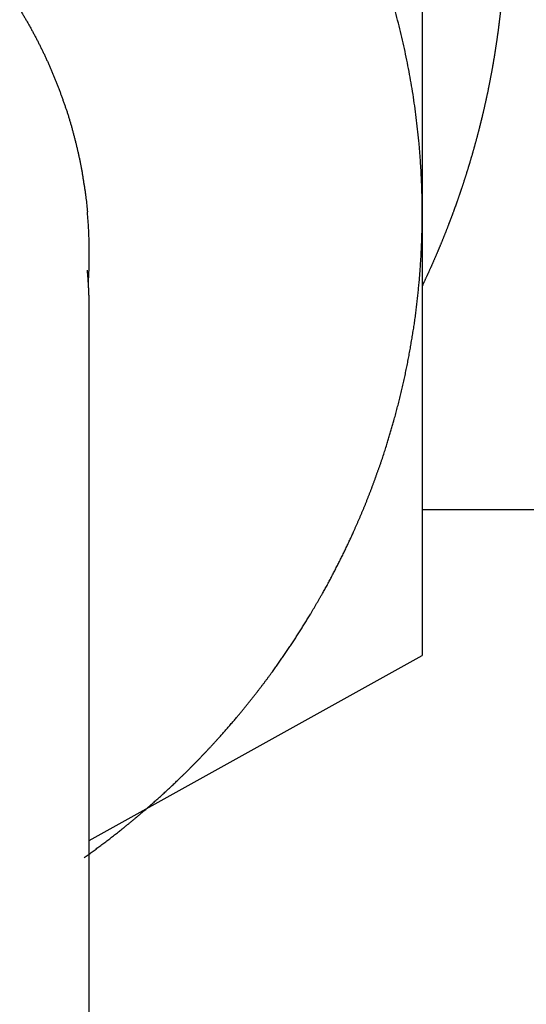
# Model space of a CAD drawing. Units: millimetres. Extents: x 0 to 840, y 0 to 1188.
# Drawn here: x 185 to 188, y 708 to 714 of the extents above; entities that cross this region are included whole.
import ezdxf

# ---------------------------------------------------------------- set-up
doc = ezdxf.new("R2010")
doc.units = ezdxf.units.MM
doc.layers.add('1', color=7, linetype='Continuous')

# ---------------------------------------------------------------- blocks, each defined once
blk = doc.blocks.new('36-41-220', base_point=(922.8741, 553.1161))
at = {"layer": '1', "color": 7, "linetype": 'Continuous'}
blk.add_line((185.4769, 676.2308), (185.4769, 711.8233), dxfattribs=at)
for points, knots in [([(179.4824, 711.998), (179.4815, 712.0138), (179.4797, 712.0454), (179.4782, 712.0849), (179.4775, 712.1165), (179.4771, 712.1377), (179.4769, 712.1564), (179.4769, 712.1734), (179.477, 712.191), (179.4771, 712.2093), (179.4774, 712.2275), (179.4779, 712.2458), (179.4784, 712.2641), (179.4791, 712.2841), (179.4801, 712.306), (179.4813, 712.3297), (179.4828, 712.3534), (179.4844, 712.3771), (179.4863, 712.4008), (179.4883, 712.4236), (179.4903, 712.4454), (179.4925, 712.4664), (179.4948, 712.4873), (179.4972, 712.5082), (179.4998, 712.5291), (179.5026, 712.5499), (179.5055, 712.5707), (179.5086, 712.5914), (179.5118, 712.6121), (179.5152, 712.6328), (179.5188, 712.6535), (179.5212, 712.6673), (179.5225, 712.6743), (179.5238, 712.6812), (179.5266, 712.695), (179.5311, 712.7155), (179.5354, 712.7361), (179.5396, 712.7567), (179.5437, 712.7773), (179.548, 712.7978), (179.5525, 712.8184), (179.5573, 712.8389), (179.5625, 712.8593), (179.5679, 712.8797), (179.5735, 712.9), (179.5792, 712.9202), (179.585, 712.9405), (179.591, 712.9608), (179.597, 712.9811), (179.6032, 713.0013), (179.6095, 713.0214), (179.6159, 713.0415), (179.6225, 713.0614), (179.6293, 713.0813), (179.6362, 713.1011), (179.6432, 713.1209), (179.6505, 713.1406), (179.6554, 713.1538), (179.6579, 713.1605), (179.6605, 713.1673), (179.6657, 713.1804), (179.6738, 713.1998), (179.6818, 713.2194), (179.6896, 713.2389), (179.6975, 713.2585), (179.7054, 713.278), (179.7135, 713.2975), (179.7219, 713.3169), (179.7307, 713.3361), (179.7397, 713.3552), (179.7488, 713.3743), (179.7582, 713.3933), (179.7676, 713.4123), (179.7771, 713.4312), (179.7867, 713.4502), (179.7964, 713.469), (179.8063, 713.4878), (179.8163, 713.5065), (179.8264, 713.5252), (179.8366, 713.5437), (179.847, 713.562), (179.8575, 713.5802), (179.8681, 713.5984), (179.8789, 713.6165), (179.8899, 713.6347), (179.9011, 713.6529), (179.9124, 713.671), (179.9238, 713.689), (179.9354, 713.7069), (179.947, 713.7246), (179.9588, 713.7422), (179.9707, 713.7598), (179.9828, 713.7773), (179.995, 713.7947), (180.0073, 713.812), (180.02, 713.8296), (180.0333, 713.8477), (180.047, 713.8661), (180.0609, 713.8843), (180.0749, 713.9025), (180.089, 713.9206), (180.1026, 713.9377), (180.1157, 713.9538), (180.1281, 713.9689), (180.1406, 713.984), (180.1532, 713.999), (180.166, 714.0139), (180.1767, 714.0262), (180.1853, 714.0362), (180.1941, 714.0461), (180.2052, 714.0582), (180.2187, 714.0726), (180.232, 714.0871), (180.2454, 714.1017), (180.2587, 714.1162), (180.2721, 714.1308), (180.2856, 714.1452), (180.2993, 714.1594), (180.3133, 714.1734), (180.3274, 714.1873), (180.3416, 714.201), (180.3563, 714.2151), (180.3715, 714.2294), (180.3872, 714.2441), (180.403, 714.2587), (180.4188, 714.2733), (180.4348, 714.2877), (180.4508, 714.302), (180.4669, 714.3162), (180.4831, 714.3302), (180.4994, 714.344), (180.5157, 714.3576), (180.5321, 714.3712), (180.5486, 714.3847), (180.5654, 714.3981), (180.5824, 714.4115), (180.5995, 714.4249), (180.6167, 714.438), (180.6339, 714.451), (180.6511, 714.4638), (180.6685, 714.4765), (180.6859, 714.4891), (180.7034, 714.5015), (180.721, 714.5138), (180.7387, 714.526), (180.7565, 714.5381), (180.7745, 714.5501), (180.7926, 714.562), (180.8107, 714.5738), (180.8289, 714.5854), (180.8472, 714.5969), (180.8656, 714.6083), (180.8841, 714.6195), (180.9026, 714.6306), (180.9211, 714.6415), (180.9396, 714.6522), (180.9582, 714.6628), (180.977, 714.6733), (180.996, 714.6838), (181.0151, 714.6941), (181.0343, 714.7044), (181.0536, 714.7144), (181.0728, 714.7243), (181.0921, 714.7341), (181.1115, 714.7437), (181.1309, 714.7532), (181.1505, 714.7625), (181.17, 714.7717), (181.1897, 714.7808), (181.2094, 714.7897), (181.2292, 714.7985), (181.2491, 714.8072), (181.2691, 714.8157), (181.2892, 714.8241), (181.3093, 714.8324), (181.3294, 714.8405), (181.3495, 714.8484), (181.3697, 714.8562), (181.3899, 714.8639), (181.4102, 714.8714), (181.4305, 714.8787), (181.4441, 714.8836), (181.4511, 714.886), (181.4581, 714.8885), (181.4719, 714.893), (181.4926, 714.8996), (181.5132, 714.9063), (181.5339, 714.9131), (181.5545, 714.9198), (181.5751, 714.9265), (181.5958, 714.9331), (181.6166, 714.9393), (181.6376, 714.9452), (181.6585, 714.9509), (181.6796, 714.9564), (181.7007, 714.9617), (181.7218, 714.967), (181.743, 714.9722), (181.7642, 714.9773), (181.7854, 714.9822), (181.8067, 714.9871), (181.828, 714.9917), (181.8492, 714.9962), (181.8705, 715.0005), (181.8918, 715.0047), (181.9132, 715.0087), (181.9346, 715.0125), (181.9489, 715.015), (181.9561, 715.0162), (181.9634, 715.0174), (181.9778, 715.0196), (181.9993, 715.0226), (182.0208, 715.0258), (182.0424, 715.029), (182.0639, 715.0322), (182.0854, 715.0354), (182.107, 715.0384), (182.1287, 715.041), (182.1503, 715.0434), (182.1721, 715.0454), (182.1938, 715.0473), (182.2155, 715.0491), (182.2373, 715.0507), (182.2591, 715.0523), (182.2808, 715.0538), (182.3026, 715.0551), (182.3244, 715.0563), (182.3462, 715.0573), (182.368, 715.0582), (182.3898, 715.0589), (182.4116, 715.0594), (182.4333, 715.0598), (182.4551, 715.0601), (182.4769, 715.0601), (182.4987, 715.0597), (182.5205, 715.0591), (182.5423, 715.0586), (182.564, 715.0582), (182.5858, 715.0578), (182.6076, 715.0573), (182.6294, 715.0566), (182.6512, 715.0557), (182.673, 715.0543), (182.6948, 715.0527), (182.7166, 715.051), (182.7383, 715.0491), (182.76, 715.0471), (182.7817, 715.045), (182.8034, 715.0428), (182.8251, 715.0405), (182.8468, 715.038), (182.8684, 715.0354), (182.89, 715.0326), (182.9116, 715.0296), (182.9331, 715.0265), (182.9546, 715.0233), (182.9761, 715.0198), (182.9905, 715.0174), (182.9977, 715.0162), (183.0049, 715.015), (183.0192, 715.0123), (183.0405, 715.008), (183.0618, 715.0039), (183.0832, 714.9999), (183.1045, 714.9958), (183.1259, 714.9917), (183.1472, 714.9874), (183.1685, 714.9828), (183.1898, 714.9778), (183.2109, 714.9726), (183.2321, 714.9672), (183.2531, 714.9617), (183.2742, 714.9561), (183.2952, 714.9505), (183.3161, 714.9447), (183.337, 714.9388), (183.3579, 714.9327), (183.3787, 714.9265), (183.3995, 714.9202), (183.4202, 714.9137), (183.4408, 714.907), (183.4614, 714.9002), (183.482, 714.8932), (183.4957, 714.8885), (183.5027, 714.886), (183.5097, 714.8836), (183.5233, 714.8785), (183.5434, 714.8708), (183.5637, 714.8632), (183.5839, 714.8556), (183.6042, 714.8481), (183.6244, 714.8405), (183.6447, 714.8327), (183.6648, 714.8246), (183.6849, 714.8162), (183.7048, 714.8075), (183.7247, 714.7986), (183.7444, 714.7897), (183.7641, 714.7807), (183.7838, 714.7715), (183.8033, 714.7623), (183.8228, 714.753), (183.8423, 714.7436), (183.8617, 714.734), (183.881, 714.7243), (183.9003, 714.7144), (183.9195, 714.7044), (183.9387, 714.6941), (183.9579, 714.6838), (183.9768, 714.6733), (183.9956, 714.6628), (184.0142, 714.6522), (184.0327, 714.6415), (184.0512, 714.6306), (184.0697, 714.6195), (184.0882, 714.6083), (184.1066, 714.5969), (184.1249, 714.5854), (184.1431, 714.5738), (184.1613, 714.562), (184.1793, 714.5501), (184.1973, 714.5381), (184.2151, 714.526), (184.2328, 714.5138), (184.2504, 714.5015), (184.2679, 714.4891), (184.2854, 714.4765), (184.3027, 714.4638), (184.3199, 714.451), (184.3371, 714.438), (184.3543, 714.4249), (184.3714, 714.4116), (184.3884, 714.3981), (184.4052, 714.3847), (184.4218, 714.3712), (184.4382, 714.3576), (184.4544, 714.344), (184.4707, 714.3302), (184.4869, 714.3162), (184.5031, 714.302), (184.5192, 714.2878), (184.5351, 714.2734), (184.551, 714.2589), (184.5667, 714.2442), (184.5824, 714.2295), (184.5975, 714.2151), (184.6121, 714.2009), (184.6262, 714.1871), (184.6403, 714.1731), (184.6542, 714.1591), (184.668, 714.145), (184.6817, 714.1308), (184.6954, 714.1165), (184.7089, 714.1021), (184.7223, 714.0876), (184.7356, 714.073), (184.7488, 714.0584), (184.7598, 714.0461), (184.7685, 714.0362), (184.7772, 714.0263), (184.7879, 714.0139), (184.8007, 713.999), (184.8133, 713.984), (184.8258, 713.969), (184.8382, 713.9538), (184.8512, 713.9377), (184.8648, 713.9206), (184.8789, 713.9025), (184.8929, 713.8843), (184.9068, 713.866), (184.9206, 713.8477), (184.9338, 713.8296), (184.9466, 713.812), (184.9589, 713.7947), (184.971, 713.7773), (184.9831, 713.7598), (184.995, 713.7423), (185.0068, 713.7246), (185.0184, 713.7069), (185.03, 713.689), (185.0414, 713.671), (185.0528, 713.6529), (185.064, 713.6347), (185.075, 713.6165), (185.0857, 713.5984), (185.0963, 713.5802), (185.1068, 713.562), (185.1172, 713.5437), (185.1274, 713.5252), (185.1376, 713.5066), (185.1476, 713.4879), (185.1575, 713.4691), (185.1673, 713.4502), (185.1769, 713.4313), (185.1864, 713.4123), (185.1957, 713.3933), (185.2048, 713.3742), (185.2138, 713.3551), (185.2227, 713.3359), (185.2314, 713.3167), (185.24, 713.2974), (185.2484, 713.278), (185.2567, 713.2586), (185.2648, 713.2392), (185.2728, 713.2197), (185.2806, 713.2001), (185.2883, 713.1805), (185.2933, 713.1673), (185.2959, 713.1605), (185.2984, 713.1538), (185.3032, 713.1405), (185.3099, 713.1207), (185.3169, 713.1009), (185.3239, 713.0811), (185.331, 713.0613), (185.3379, 713.0415), (185.3447, 713.0215), (185.3512, 713.0014), (185.3574, 712.9812), (185.3633, 712.9609), (185.369, 712.9406), (185.3746, 712.9203), (185.3801, 712.8999), (185.3855, 712.8795), (185.3908, 712.8592), (185.3959, 712.8388), (185.4009, 712.8183), (185.4058, 712.7978), (185.4105, 712.7774), (185.4149, 712.7568), (185.4193, 712.7363), (185.4234, 712.7157), (185.4274, 712.6951), (185.43, 712.6812), (185.4313, 712.6743), (185.4326, 712.6673), (185.4349, 712.6534), (185.4379, 712.6327), (185.4412, 712.612), (185.4446, 712.5913), (185.448, 712.5706), (185.4512, 712.5499), (185.4543, 712.5291), (185.458, 712.5013), (185.4616, 712.4664), (185.4642, 712.4384), (185.4655, 712.4244)], [0, 0, 0, 0, 0.047418, 0.094836, 0.118545, 0.142254, 0.158536, 0.174817, 0.193084, 0.211351, 0.229619, 0.247887, 0.266155, 0.284424, 0.308167, 0.33191, 0.355653, 0.379396, 0.403139, 0.426882, 0.447934, 0.468986, 0.490038, 0.51109, 0.532142, 0.553194, 0.574154, 0.595113, 0.616073, 0.637032, 0.65799, 0.678949, 0.679097, 0.679245, 0.700251, 0.72126, 0.742267, 0.763273, 0.78428, 0.805287, 0.826335, 0.847382, 0.868436, 0.889491, 0.910552, 0.931612, 0.952739, 0.973865, 0.994986, 1.016107, 1.037227, 1.058346, 1.079332, 1.100318, 1.121306, 1.142295, 1.163282, 1.184269, 1.184547, 1.184825, 1.205901, 1.226981, 1.248059, 1.269136, 1.290214, 1.311292, 1.33241, 1.353527, 1.374652, 1.395777, 1.416908, 1.438039, 1.459267, 1.480494, 1.501717, 1.522939, 1.544157, 1.565376, 1.586593, 1.60781, 1.628807, 1.649804, 1.670803, 1.691801, 1.713172, 1.734542, 1.755912, 1.777282, 1.798502, 1.819722, 1.840942, 1.862163, 1.883385, 1.904606, 1.925827, 1.947048, 1.970001, 1.992954, 2.015907, 2.038859, 2.061812, 2.084764, 2.104354, 2.123944, 2.143534, 2.163124, 2.182712, 2.202301, 2.212257, 2.222212, 2.241942, 2.261675, 2.281406, 2.301137, 2.320868, 2.340599, 2.360367, 2.380133, 2.399905, 2.419678, 2.439455, 2.459232, 2.48073, 2.502227, 2.52372, 2.545214, 2.566703, 2.588193, 2.609681, 2.63117, 2.652416, 2.673663, 2.694911, 2.716159, 2.737824, 2.75949, 2.781155, 2.80282, 2.82431, 2.8458, 2.867292, 2.888783, 2.910275, 2.931767, 2.953259, 2.974751, 2.996375, 3.017998, 3.039622, 3.061245, 3.082867, 3.10449, 3.126112, 3.147733, 3.169138, 3.190542, 3.211946, 3.23335, 3.25512, 3.276889, 3.298659, 3.320429, 3.34205, 3.363671, 3.385292, 3.406914, 3.428536, 3.450158, 3.471779, 3.493401, 3.515137, 3.536874, 3.558609, 3.580345, 3.602081, 3.623817, 3.645424, 3.667031, 3.688638, 3.710245, 3.731851, 3.753457, 3.753727, 3.753997, 3.775691, 3.797387, 3.819082, 3.840777, 3.862472, 3.884167, 3.905899, 3.92763, 3.949368, 3.971106, 3.992849, 4.014592, 4.0364, 4.058208, 4.08001, 4.101813, 4.123614, 4.145415, 4.167131, 4.188848, 4.210567, 4.232286, 4.254004, 4.275721, 4.275865, 4.276008, 4.29777, 4.319536, 4.3413, 4.363064, 4.384827, 4.406591, 4.428392, 4.450192, 4.471998, 4.493805, 4.515617, 4.537429, 4.55926, 4.581091, 4.602917, 4.624743, 4.646568, 4.668392, 4.690181, 4.711969, 4.733759, 4.755549, 4.77734, 4.799128, 4.820915, 4.842704, 4.864492, 4.886279, 4.908067, 4.929855, 4.95168, 4.973504, 4.995334, 5.017165, 5.039001, 5.060836, 5.082643, 5.104451, 5.126253, 5.148055, 5.169855, 5.191656, 5.21342, 5.235185, 5.256951, 5.278717, 5.300483, 5.322248, 5.322391, 5.322534, 5.344249, 5.365967, 5.387684, 5.4094, 5.431116, 5.452832, 5.474634, 5.496434, 5.518241, 5.540049, 5.561861, 5.583673, 5.605411, 5.62715, 5.648883, 5.670617, 5.692348, 5.71408, 5.735776, 5.757471, 5.779169, 5.800866, 5.822562, 5.844259, 5.844529, 5.844799, 5.866403, 5.88801, 5.909615, 5.93122, 5.952825, 5.974431, 5.996163, 6.017896, 6.039634, 6.061373, 6.083118, 6.104862, 6.126489, 6.148115, 6.169737, 6.191359, 6.212977, 6.234595, 6.256212, 6.277829, 6.299598, 6.321367, 6.343138, 6.364908, 6.386312, 6.407716, 6.42912, 6.450525, 6.472146, 6.493768, 6.51539, 6.537013, 6.558636, 6.58026, 6.601883, 6.623507, 6.644999, 6.666491, 6.687983, 6.709475, 6.730966, 6.752457, 6.773948, 6.795438, 6.817104, 6.838769, 6.860434, 6.882099, 6.903346, 6.924593, 6.94584, 6.967088, 6.98858, 7.010073, 7.031566, 7.053059, 7.074552, 7.096045, 7.117538, 7.139031, 7.158801, 7.178572, 7.198341, 7.218111, 7.237881, 7.25765, 7.277383, 7.297116, 7.316849, 7.336581, 7.356313, 7.376045, 7.386, 7.395956, 7.415544, 7.435133, 7.454723, 7.474313, 7.493904, 7.513495, 7.536448, 7.559401, 7.582353, 7.605305, 7.628258, 7.65121, 7.672431, 7.693651, 7.714872, 7.736093, 7.757314, 7.778536, 7.799756, 7.820976, 7.842347, 7.863717, 7.885087, 7.906457, 7.927454, 7.948452, 7.96945, 7.990448, 8.01167, 8.032891, 8.054113, 8.075336, 8.096558, 8.117781, 8.139003, 8.160225, 8.181347, 8.202469, 8.22359, 8.244712, 8.265833, 8.286955, 8.308035, 8.329115, 8.350194, 8.371274, 8.392352, 8.413431, 8.413709, 8.413987, 8.434971, 8.455958, 8.476944, 8.497929, 8.518915, 8.5399, 8.56102, 8.582139, 8.603265, 8.624391, 8.645523, 8.666654, 8.687709, 8.708765, 8.729814, 8.750864, 8.771911, 8.792959, 8.813967, 8.834974, 8.855984, 8.876993, 8.898002, 8.91901, 8.919159, 8.919307, 8.940263, 8.961223, 8.982181, 9.003138, 9.024095, 9.045053, 9.066102, 9.087151, 9.129264, 9.171377, 9.171377, 9.171377, 9.171377]), ([(185.4714, 711.998), (185.4717, 712.0035), (185.4724, 712.0144), (185.4733, 712.0308), (185.4741, 712.0472), (185.4748, 712.0636), (185.4754, 712.08), (185.4759, 712.0964), (185.4763, 712.1128), (185.4766, 712.1292), (185.4768, 712.1456), (185.4769, 712.1583), (185.4769, 712.1674), (185.4769, 712.1746), (185.4769, 712.1838), (185.4768, 712.1966), (185.4767, 712.2112), (185.4764, 712.2276), (185.476, 712.244), (185.4755, 712.2604), (185.475, 712.2768), (185.4743, 712.2932), (185.4735, 712.3096), (185.4727, 712.326), (185.4717, 712.3424), (185.4707, 712.3588), (185.4695, 712.3753), (185.4683, 712.3917), (185.4669, 712.4081), (185.466, 712.419), (185.4655, 712.4244)], [0, 0, 0, 0, 0.0164277, 0.0328554, 0.0492732, 0.0656909, 0.082101, 0.0985111, 0.1149158, 0.1313205, 0.1477222, 0.1641239, 0.1694708, 0.1748178, 0.1858718, 0.1969257, 0.2133282, 0.2297307, 0.246137, 0.2625433, 0.2789558, 0.2953683, 0.3117893, 0.3282102, 0.3446419, 0.3610736, 0.3775184, 0.3939632, 0.4104233, 0.4268834, 0.4268834, 0.4268834, 0.4268834]), ([(185.4769, 711.8233), (185.4769, 711.8239), (185.4769, 711.8251), (185.4769, 711.8266), (185.4769, 711.8278), (185.4769, 711.8287), (185.4769, 711.8296), (185.4769, 711.8305), (185.4769, 711.8314), (185.4769, 711.8323), (185.4769, 711.8332), (185.4769, 711.8341), (185.4769, 711.835), (185.4769, 711.8359), (185.4769, 711.8368), (185.4769, 711.8377), (185.4768, 711.8386), (185.4768, 711.8395), (185.4768, 711.8404), (185.4768, 711.8413), (185.4768, 711.8422), (185.4768, 711.8431), (185.4768, 711.844), (185.4768, 711.8449), (185.4768, 711.8458), (185.4768, 711.8467), (185.4768, 711.8476), (185.4768, 711.8485), (185.4768, 711.8494), (185.4768, 711.8503), (185.4768, 711.8512), (185.4768, 711.8521), (185.4768, 711.853), (185.4768, 711.8539), (185.4768, 711.8548), (185.4767, 711.8557), (185.4767, 711.8566), (185.4767, 711.8575), (185.4767, 711.8584), (185.4767, 711.8593), (185.4767, 711.8602), (185.4767, 711.8611), (185.4767, 711.862), (185.4766, 711.8629), (185.4766, 711.8638), (185.4766, 711.8647), (185.4766, 711.8656), (185.4766, 711.8665), (185.4766, 711.8674), (185.4766, 711.8683), (185.4765, 711.8692), (185.4765, 711.8701), (185.4765, 711.871), (185.4765, 711.8719), (185.4765, 711.8728), (185.4765, 711.8737), (185.4764, 711.8746), (185.4764, 711.8755), (185.4764, 711.8764), (185.4764, 711.8773), (185.4764, 711.8782), (185.4764, 711.8791), (185.4763, 711.88), (185.4763, 711.8809), (185.4763, 711.8818), (185.4763, 711.8827), (185.4763, 711.8836), (185.4762, 711.8845), (185.4762, 711.8854), (185.4762, 711.8863), (185.4762, 711.8872), (185.4762, 711.8881), (185.4761, 711.889), (185.4761, 711.8899), (185.4761, 711.8907), (185.4761, 711.8916), (185.476, 711.8925), (185.476, 711.8934), (185.476, 711.8943), (185.476, 711.8952), (185.476, 711.8961), (185.4759, 711.897), (185.4759, 711.8979), (185.4759, 711.8988), (185.4759, 711.8997), (185.4758, 711.9006), (185.4758, 711.9015), (185.4758, 711.9024), (185.4758, 711.9033), (185.4757, 711.9042), (185.4757, 711.9051), (185.4757, 711.906), (185.4757, 711.9069), (185.4756, 711.9078), (185.4756, 711.9087), (185.4756, 711.9096), (185.4755, 711.9105), (185.4755, 711.9114), (185.4755, 711.9123), (185.4755, 711.9132), (185.4754, 711.9141), (185.4754, 711.915), (185.4754, 711.9159), (185.4753, 711.9168), (185.4753, 711.9177), (185.4753, 711.9186), (185.4752, 711.9195), (185.4752, 711.9204), (185.4752, 711.9213), (185.4751, 711.9222), (185.4751, 711.9231), (185.4751, 711.924), (185.4751, 711.9249), (185.475, 711.9258), (185.475, 711.9267), (185.475, 711.9276), (185.4749, 711.9285), (185.4749, 711.9294), (185.4748, 711.9303), (185.4748, 711.9312), (185.4748, 711.9321), (185.4747, 711.933), (185.4747, 711.9339), (185.4747, 711.9348), (185.4746, 711.9357), (185.4746, 711.9366), (185.4746, 711.9375), (185.4745, 711.9384), (185.4745, 711.9393), (185.4744, 711.9402), (185.4744, 711.9411), (185.4744, 711.942), (185.4743, 711.9429), (185.4743, 711.9438), (185.4743, 711.9447), (185.4742, 711.9456), (185.4742, 711.9465), (185.4741, 711.9474), (185.4741, 711.9483), (185.4741, 711.9492), (185.474, 711.9501), (185.474, 711.951), (185.4739, 711.9519), (185.4739, 711.9528), (185.4738, 711.9537), (185.4738, 711.9546), (185.4738, 711.9555), (185.4737, 711.9564), (185.4737, 711.9573), (185.4736, 711.9582), (185.4736, 711.9591), (185.4735, 711.96), (185.4735, 711.9609), (185.4735, 711.9618), (185.4734, 711.9627), (185.4734, 711.9636), (185.4733, 711.9645), (185.4733, 711.9654), (185.4732, 711.9663), (185.4732, 711.9672), (185.4731, 711.9681), (185.4731, 711.969), (185.473, 711.9699), (185.473, 711.9708), (185.4729, 711.9717), (185.4729, 711.9726), (185.4728, 711.9735), (185.4728, 711.9744), (185.4727, 711.9753), (185.4727, 711.9762), (185.4726, 711.9771), (185.4726, 711.978), (185.4725, 711.9789), (185.4725, 711.9798), (185.4724, 711.9807), (185.4724, 711.9815), (185.4723, 711.9824), (185.4723, 711.9833), (185.4722, 711.9842), (185.4722, 711.9851), (185.4721, 711.986), (185.4721, 711.9869), (185.472, 711.9878), (185.472, 711.9887), (185.4719, 711.9896), (185.4719, 711.9905), (185.4718, 711.9914), (185.4718, 711.9923), (185.4717, 711.9932), (185.4716, 711.9941), (185.4716, 711.995), (185.4715, 711.9959), (185.4715, 711.9968), (185.4714, 711.9977), (185.4714, 711.9986), (185.4713, 711.9995), (185.4712, 712.0004), (185.4712, 712.0013), (185.4711, 712.0022), (185.4711, 712.0031), (185.471, 712.004), (185.471, 712.0049), (185.4709, 712.0058), (185.4708, 712.0067), (185.4708, 712.0076), (185.4707, 712.0085), (185.4707, 712.0094), (185.4706, 712.0103), (185.4705, 712.0112), (185.4705, 712.0121), (185.4704, 712.013), (185.4704, 712.0139), (185.4703, 712.0148), (185.4702, 712.0157), (185.4702, 712.0166), (185.4701, 712.0175), (185.47, 712.0184), (185.47, 712.0193), (185.4699, 712.0202), (185.4698, 712.0211), (185.4698, 712.022), (185.4697, 712.0229), (185.4697, 712.0238), (185.4696, 712.0247), (185.4695, 712.0256), (185.4695, 712.0265), (185.4694, 712.0274), (185.4693, 712.0283), (185.4693, 712.0292), (185.4692, 712.0301), (185.4691, 712.031), (185.4691, 712.0319), (185.469, 712.0328), (185.4689, 712.0337), (185.4688, 712.0346), (185.4688, 712.0355), (185.4687, 712.0364), (185.4686, 712.0373), (185.4686, 712.0382), (185.4685, 712.0391), (185.4684, 712.04), (185.4684, 712.0409), (185.4683, 712.0418), (185.4682, 712.0427), (185.4681, 712.0436), (185.4681, 712.0445), (185.468, 712.0454), (185.4679, 712.0463), (185.4679, 712.0472), (185.4678, 712.0481), (185.4677, 712.049), (185.4676, 712.0499), (185.4676, 712.0508), (185.4675, 712.0517), (185.4674, 712.0526), (185.4673, 712.0535), (185.4673, 712.0544), (185.4672, 712.0553), (185.4671, 712.0562), (185.467, 712.0571), (185.467, 712.058), (185.4669, 712.0589), (185.4668, 712.0598), (185.4667, 712.0607), (185.4667, 712.0616), (185.4666, 712.0625), (185.4665, 712.0634), (185.4664, 712.0643), (185.4663, 712.0652), (185.4663, 712.0661), (185.4662, 712.067), (185.4661, 712.0679), (185.466, 712.0688), (185.4659, 712.0697), (185.4659, 712.0706), (185.4658, 712.0717), (185.4656, 712.0732), (185.4655, 712.0744), (185.4655, 712.075)], [0, 0, 0, 0, 0.001798, 0.003596, 0.004495, 0.005394, 0.006293, 0.007192, 0.008091, 0.0089901, 0.0098891, 0.0107881, 0.0116871, 0.0125861, 0.0134851, 0.0143841, 0.0152831, 0.0161821, 0.0170811, 0.0179801, 0.0188791, 0.0197781, 0.0206771, 0.0215761, 0.0224751, 0.0233742, 0.0242732, 0.0251722, 0.0260712, 0.0269703, 0.0278694, 0.0287685, 0.0296676, 0.0305666, 0.0314657, 0.0323648, 0.0332639, 0.0341629, 0.035062, 0.0359611, 0.0368602, 0.0377593, 0.0386584, 0.0395575, 0.0404566, 0.0413557, 0.0422548, 0.0431539, 0.044053, 0.044952, 0.0458511, 0.0467502, 0.0476493, 0.0485484, 0.0494475, 0.0503466, 0.0512459, 0.0521451, 0.0530444, 0.0539436, 0.0548429, 0.0557421, 0.0566413, 0.0575406, 0.0584398, 0.059339, 0.0602383, 0.0611375, 0.0620367, 0.062936, 0.0638352, 0.0647344, 0.0656336, 0.0665329, 0.0674321, 0.0683313, 0.0692305, 0.0701298, 0.071029, 0.0719282, 0.0728274, 0.0737267, 0.0746259, 0.0755251, 0.0764246, 0.077324, 0.0782235, 0.0791229, 0.0800224, 0.0809218, 0.0818213, 0.0827207, 0.0836202, 0.0845196, 0.0854191, 0.0863186, 0.087218, 0.0881175, 0.0890169, 0.0899164, 0.0908158, 0.0917153, 0.0926148, 0.0935142, 0.0944137, 0.0953131, 0.0962126, 0.097112, 0.0980115, 0.098911, 0.0998104, 0.1007099, 0.1016096, 0.1025094, 0.1034091, 0.1043089, 0.1052086, 0.1061084, 0.1070082, 0.1079079, 0.1088077, 0.1097074, 0.1106072, 0.1115069, 0.1124067, 0.1133064, 0.1142062, 0.1151059, 0.1160057, 0.1169054, 0.1178052, 0.1187049, 0.1196047, 0.1205044, 0.1214042, 0.1223039, 0.1232037, 0.1241034, 0.1250032, 0.125903, 0.1268031, 0.1277032, 0.1286033, 0.1295034, 0.1304036, 0.1313037, 0.1322038, 0.1331039, 0.1340041, 0.1349042, 0.1358043, 0.1367044, 0.1376046, 0.1385047, 0.1394048, 0.1403049, 0.1412051, 0.1421052, 0.1430053, 0.1439054, 0.1448056, 0.1457057, 0.1466058, 0.1475059, 0.1484061, 0.1493062, 0.1502063, 0.1511064, 0.152007, 0.1529076, 0.1538082, 0.1547087, 0.1556093, 0.1565099, 0.1574104, 0.158311, 0.1592116, 0.1601121, 0.1610127, 0.1619133, 0.1628139, 0.1637144, 0.164615, 0.1655156, 0.1664161, 0.1673167, 0.1682173, 0.1691179, 0.1700184, 0.170919, 0.1718196, 0.1727201, 0.1736207, 0.1745213, 0.1754218, 0.1763224, 0.1772235, 0.1781246, 0.1790257, 0.1799268, 0.1808279, 0.181729, 0.18263, 0.1835311, 0.1844322, 0.1853333, 0.1862344, 0.1871355, 0.1880366, 0.1889377, 0.1898388, 0.1907399, 0.1916409, 0.192542, 0.1934431, 0.1943442, 0.1952453, 0.1961464, 0.1970475, 0.1979486, 0.1988497, 0.1997508, 0.2006519, 0.2015529, 0.2024546, 0.2033563, 0.204258, 0.2051597, 0.2060614, 0.206963, 0.2078647, 0.2087664, 0.2096681, 0.2105698, 0.2114715, 0.2123731, 0.2132748, 0.2141765, 0.2150782, 0.2159799, 0.2168816, 0.2177833, 0.2186849, 0.2195866, 0.2204883, 0.22139, 0.2222917, 0.2231934, 0.224095, 0.2249967, 0.2258984, 0.2268001, 0.2277024, 0.2286048, 0.2295072, 0.2304095, 0.2313119, 0.2322142, 0.2331166, 0.2340189, 0.2349213, 0.2358236, 0.236726, 0.2376283, 0.2385307, 0.239433, 0.2403354, 0.2412377, 0.2421401, 0.2430424, 0.2439448, 0.2448471, 0.2457495, 0.2466518, 0.2475542, 0.2484565, 0.2502612, 0.2520659, 0.2520659, 0.2520659, 0.2520659])]:
    blk.add_open_spline(points, degree=3, knots=knots, dxfattribs=at)
blk = doc.blocks.new('32-87__1', base_point=(813.5403, 620.9591))
at = {"layer": '1', "color": 7, "linetype": 'Continuous'}
for p, q in [((187.4769, 715.3156), (187.4769, 710.7236)), ((187.4769, 710.7236), (187.4769, 709.7589)), ((185.4769, 708.6476), (187.4769, 709.7589))]:
    blk.add_line(p, q, dxfattribs=at)
for points, knots in [([(187.4578, 712.8356), (187.4532, 712.8821), (187.4439, 712.9752), (187.4279, 713.0909), (187.4132, 713.183), (187.4011, 713.2518), (187.3879, 713.3207), (187.369, 713.4124), (187.3427, 713.5263), (187.307, 713.6622), (187.2673, 713.7971), (187.2308, 713.9084), (187.1997, 713.9965), (187.1754, 714.0622), (187.15, 714.1279), (187.1148, 714.2151), (187.0683, 714.323), (187.0087, 714.4507), (186.9452, 714.5769), (186.8892, 714.6804), (186.8427, 714.7619), (186.807, 714.8226), (186.7701, 714.883), (186.7196, 714.9631), (186.6544, 715.0615), (186.5726, 715.1774), (186.4873, 715.291), (186.4135, 715.3835), (186.3531, 715.456), (186.307, 715.5097), (186.2597, 715.5631), (186.1955, 715.6335), (186.1136, 715.7196), (186.0122, 715.8199), (185.9077, 715.9176), (185.8183, 715.9964), (185.7457, 716.0576), (185.6906, 716.1028), (185.6345, 716.1475), (185.5586, 716.2061), (185.4623, 716.2771), (185.3444, 716.359), (185.2239, 716.4377), (185.1217, 716.5003), (185.0391, 716.5486), (184.9766, 716.5839), (184.9133, 716.6185), (184.828, 716.6635), (184.7205, 716.7173), (184.5896, 716.7783), (184.4568, 716.8356), (184.3448, 716.8802), (184.2547, 716.9139), (184.1868, 716.9383), (184.1182, 716.9618), (184.0262, 716.9918), (183.9106, 717.0269), (183.7707, 717.065), (183.6296, 717.0993), (183.5113, 717.1245), (183.4164, 717.1427), (183.345, 717.1553), (183.2733, 717.167), (183.1774, 717.1812), (183.0573, 717.1964), (182.9126, 717.2106), (182.7675, 717.2208), (182.6464, 717.2259), (182.5495, 717.2279), (182.4769, 717.2284), (182.4043, 717.2279), (182.3074, 717.2259), (182.1863, 717.2208), (182.0413, 717.2106), (181.8966, 717.1964), (181.7764, 717.1812), (181.6805, 717.167), (181.6088, 717.1553), (181.5375, 717.1427), (181.4425, 717.1245), (181.3242, 717.0993), (181.1831, 717.065), (181.0432, 717.0269), (180.9276, 716.9918), (180.8356, 716.9618), (180.767, 716.9383), (180.6991, 716.9139), (180.609, 716.8802), (180.4971, 716.8356), (180.3643, 716.7783), (180.2334, 716.7173), (180.1258, 716.6635), (180.0405, 716.6185), (179.9772, 716.5839), (179.9147, 716.5486), (179.8322, 716.5003), (179.7299, 716.4377), (179.6095, 716.359), (179.4915, 716.2771), (179.3953, 716.2061), (179.3194, 716.1475), (179.2632, 716.1028), (179.2081, 716.0576), (179.1355, 715.9964), (179.0461, 715.9176), (178.9417, 715.8199), (178.8403, 715.7196), (178.7583, 715.6335), (178.6941, 715.5631), (178.6469, 715.5097), (178.6007, 715.456), (178.5403, 715.3835), (178.4665, 715.291), (178.3812, 715.1774), (178.2994, 715.0615), (178.2342, 714.9631), (178.1837, 714.883), (178.1469, 714.8226), (178.1111, 714.7619), (178.0646, 714.6804), (178.0086, 714.5769), (177.9451, 714.4507), (177.8855, 714.323), (177.839, 714.2151), (177.8038, 714.1279), (177.7784, 714.0622), (177.7541, 713.9965), (177.723, 713.9084), (177.6866, 713.7971), (177.6468, 713.6622), (177.6111, 713.5263), (177.5848, 713.4124), (177.5659, 713.3207), (177.5527, 713.2518), (177.5407, 713.183), (177.5259, 713.0909), (177.5101, 712.9751), (177.4953, 712.8357), (177.4847, 712.6959), (177.4794, 712.5793), (177.4773, 712.486), (177.4767, 712.416), (177.4773, 712.3461), (177.4794, 712.2528), (177.4847, 712.1362), (177.4953, 711.9964), (177.5101, 711.8569), (177.5259, 711.7412), (177.5407, 711.6491), (177.5527, 711.5802), (177.5659, 711.5113), (177.5848, 711.4197), (177.6111, 711.3057), (177.6468, 711.1699), (177.6866, 711.035), (177.723, 710.9237), (177.7541, 710.8355), (177.7784, 710.7698), (177.8038, 710.7041), (177.839, 710.6169), (177.8855, 710.5091), (177.9451, 710.3813), (178.0086, 710.2551), (178.0646, 710.1516), (178.1111, 710.0701), (178.1469, 710.0095), (178.1837, 709.949), (178.2342, 709.869), (178.2994, 709.7705), (178.3812, 709.6547), (178.4665, 709.5411), (178.5403, 709.4485), (178.6007, 709.3761), (178.6469, 709.3223), (178.6941, 709.2689), (178.7583, 709.1985), (178.8403, 709.1125), (178.9368, 709.0169), (179.0311, 708.9284), (179.1149, 708.8536), (179.1923, 708.7875), (179.2473, 708.7422), (179.2873, 708.7101), (179.3357, 708.6718), (179.4087, 708.6155), (179.4751, 708.5677), (179.5082, 708.5438)], [0, 0, 0, 0, 0.140279, 0.280565, 0.350334, 0.4201, 0.490361, 0.560623, 0.700898, 0.841181, 0.981941, 1.122692, 1.192482, 1.262269, 1.332983, 1.403698, 1.544443, 1.685195, 1.826675, 1.968147, 2.03814, 2.108132, 2.179364, 2.250598, 2.392061, 2.533532, 2.675889, 2.818238, 2.888592, 2.958944, 3.030698, 3.102454, 3.244793, 3.387141, 3.530426, 3.673703, 3.744528, 3.81535, 3.887567, 3.959784, 4.103052, 4.246327, 4.390478, 4.534622, 4.605969, 4.677316, 4.74988, 4.822445, 4.96658, 5.110723, 5.255576, 5.400421, 5.472281, 5.54414, 5.616898, 5.689658, 5.834497, 5.979343, 6.124652, 6.269952, 6.342253, 6.414553, 6.487329, 6.560108, 6.705405, 6.85071, 6.996175, 7.141633, 7.214252, 7.28687, 7.359487, 7.432106, 7.577564, 7.723029, 7.868334, 8.013632, 8.08641, 8.159186, 8.231486, 8.303787, 8.449088, 8.594396, 8.739243, 8.884082, 8.956842, 9.0296, 9.101458, 9.173318, 9.318163, 9.463016, 9.607159, 9.751294, 9.82386, 9.896424, 9.96777, 10.039118, 10.183261, 10.327412, 10.470687, 10.613955, 10.686173, 10.758389, 10.829212, 10.900036, 11.043313, 11.186598, 11.328946, 11.471285, 11.543041, 11.614796, 11.685147, 11.755501, 11.89785, 12.040208, 12.181678, 12.323141, 12.394375, 12.465608, 12.535599, 12.605593, 12.747064, 12.888544, 13.029297, 13.170041, 13.240756, 13.31147, 13.381257, 13.451047, 13.591798, 13.732558, 13.872841, 14.013116, 14.083378, 14.153639, 14.223406, 14.293174, 14.433452, 14.573739, 14.71386, 14.853973, 14.923906, 14.993837, 15.063768, 15.133701, 15.273814, 15.413935, 15.554222, 15.6945, 15.764269, 15.834035, 15.904296, 15.974558, 16.114833, 16.255116, 16.395876, 16.536627, 16.606417, 16.676204, 16.746918, 16.817633, 16.958378, 17.09913, 17.24061, 17.382082, 17.452075, 17.522066, 17.593299, 17.664533, 17.805996, 17.947467, 18.089824, 18.232173, 18.302527, 18.372879, 18.444633, 18.516389, 18.65873, 18.801076, 18.923866, 19.046653, 19.137972, 19.229288, 19.260531, 19.291774, 19.414406, 19.537036, 19.537036, 19.537036, 19.537036]), ([(185.4456, 708.5438), (185.4536, 708.5495), (185.4696, 708.5609), (185.4894, 708.5753), (185.5053, 708.5869), (185.5172, 708.5956), (185.529, 708.6043), (185.5408, 708.6131), (185.5526, 708.622), (185.5644, 708.6308), (185.5761, 708.6397), (185.5878, 708.6486), (185.5994, 708.6576), (185.6111, 708.6665), (185.6227, 708.6756), (185.6343, 708.6846), (185.6458, 708.6937), (185.6574, 708.7028), (185.6689, 708.712), (185.6783, 708.7195), (185.6856, 708.7254), (185.6934, 708.7317), (185.7038, 708.7402), (185.7168, 708.7507), (185.7297, 708.7613), (185.7425, 708.772), (185.7554, 708.7827), (185.7682, 708.7934), (185.7809, 708.8042), (185.7931, 708.8146), (185.8048, 708.8246), (185.816, 708.8342), (185.8271, 708.8438), (185.8382, 708.8535), (185.8493, 708.8632), (185.8603, 708.8729), (185.8713, 708.8827), (185.8823, 708.8925), (185.8932, 708.9023), (185.9042, 708.9122), (185.9151, 708.9221), (185.9259, 708.9321), (185.9368, 708.942), (185.9476, 708.9521), (185.9584, 708.9621), (185.9692, 708.9722), (185.9799, 708.9823), (185.9906, 708.9924), (186.0013, 709.0026), (186.0125, 709.0133), (186.0242, 709.0247), (186.0365, 709.0366), (186.0487, 709.0485), (186.0609, 709.0605), (186.073, 709.0726), (186.0851, 709.0847), (186.0971, 709.0968), (186.1092, 709.109), (186.1211, 709.1212), (186.133, 709.1334), (186.1449, 709.1457), (186.1567, 709.158), (186.1685, 709.1703), (186.1802, 709.1827), (186.1919, 709.1952), (186.2035, 709.2077), (186.2151, 709.2202), (186.2267, 709.2327), (186.2382, 709.2453), (186.249, 709.2573), (186.2593, 709.2687), (186.2689, 709.2795), (186.2785, 709.2902), (186.2881, 709.3011), (186.2976, 709.3119), (186.307, 709.3227), (186.3163, 709.3333), (186.3254, 709.3439), (186.3346, 709.3545), (186.3436, 709.3651), (186.3527, 709.3758), (186.3624, 709.3873), (186.3727, 709.3995), (186.3836, 709.4127), (186.3944, 709.4258), (186.4053, 709.439), (186.416, 709.4522), (186.4268, 709.4655), (186.4375, 709.4788), (186.4481, 709.4921), (186.4587, 709.5055), (186.4692, 709.5189), (186.4798, 709.5324), (186.4902, 709.5459), (186.5006, 709.5595), (186.511, 709.5731), (186.5213, 709.5867), (186.5316, 709.6003), (186.5419, 709.614), (186.552, 709.6278), (186.5622, 709.6415), (186.5717, 709.6545), (186.5806, 709.6668), (186.5889, 709.6783), (186.5971, 709.6898), (186.6053, 709.7013), (186.6135, 709.7129), (186.6217, 709.7244), (186.6298, 709.7361), (186.6378, 709.7477), (186.6459, 709.7593), (186.6539, 709.771), (186.6619, 709.7827), (186.6698, 709.7944), (186.6777, 709.8061), (186.6855, 709.8179), (186.6934, 709.8296), (186.7012, 709.8414), (186.7089, 709.8533), (186.7166, 709.8651), (186.7243, 709.877), (186.732, 709.8888), (186.7396, 709.9007), (186.7471, 709.9127), (186.7547, 709.9246), (186.7622, 709.9366), (186.7696, 709.9486), (186.7771, 709.9606), (186.7845, 709.9726), (186.7918, 709.9847), (186.7991, 709.9967), (186.8041, 710.005), (186.8067, 710.0094), (186.8099, 710.0147), (186.8159, 710.025), (186.8246, 710.0402), (186.8334, 710.0553), (186.8422, 710.0705), (186.8509, 710.0856), (186.8597, 710.1007), (186.8685, 710.1159), (186.8767, 710.13), (186.8843, 710.1433), (186.8913, 710.1556), (186.8981, 710.1679), (186.9049, 710.1803), (186.9116, 710.1928), (186.9183, 710.2052), (186.9249, 710.2177), (186.9315, 710.2302), (186.938, 710.2428), (186.9445, 710.2553), (186.951, 710.2679), (186.9575, 710.2805), (186.9639, 710.2931), (186.9704, 710.3057), (186.9767, 710.3184), (186.9831, 710.331), (186.9894, 710.3437), (186.9957, 710.3564), (187.002, 710.3691), (187.0082, 710.3818), (187.0143, 710.3945), (187.0204, 710.4072), (187.0265, 710.4199), (187.0325, 710.4327), (187.0385, 710.4454), (187.0444, 710.4582), (187.0503, 710.471), (187.0562, 710.4838), (187.062, 710.4966), (187.0682, 710.5105), (187.0749, 710.5255), (187.082, 710.5416), (187.0891, 710.5577), (187.096, 710.5738), (187.103, 710.59), (187.1098, 710.6062), (187.1166, 710.6224), (187.1234, 710.6386), (187.1301, 710.6549), (187.1367, 710.6711), (187.1432, 710.6874), (187.1497, 710.7038), (187.1561, 710.7201), (187.1625, 710.7365), (187.1688, 710.7529), (187.173, 710.7639), (187.1752, 710.7697), (187.1774, 710.7754), (187.1814, 710.7865), (187.1872, 710.803), (187.1931, 710.8194), (187.1991, 710.8358), (187.205, 710.8522), (187.2109, 710.8686), (187.2169, 710.885), (187.2228, 710.9015), (187.2287, 710.918), (187.2344, 710.9346), (187.24, 710.9513), (187.2455, 710.968), (187.2509, 710.9847), (187.2562, 711.0015), (187.2614, 711.0183), (187.2662, 711.0339), (187.2707, 711.0485), (187.2748, 711.062), (187.2789, 711.0755), (187.2829, 711.089), (187.2869, 711.1025), (187.2909, 711.116), (187.2948, 711.1295), (187.2987, 711.1431), (187.3026, 711.1566), (187.3067, 711.1713), (187.3111, 711.1871), (187.3157, 711.204), (187.3203, 711.221), (187.3248, 711.238), (187.3292, 711.2549), (187.3335, 711.2719), (187.3378, 711.289), (187.3421, 711.306), (187.3462, 711.323), (187.3503, 711.3401), (187.3544, 711.3571), (187.3583, 711.3742), (187.3622, 711.3912), (187.3661, 711.4083), (187.3698, 711.4254), (187.3736, 711.4426), (187.3772, 711.4597), (187.3808, 711.4768), (187.3843, 711.494), (187.3877, 711.5111), (187.3911, 711.5283), (187.3944, 711.5455), (187.3977, 711.5627), (187.3998, 711.5742), (187.4009, 711.5801), (187.402, 711.586), (187.404, 711.5976), (187.4067, 711.6148), (187.4096, 711.632), (187.4125, 711.6492), (187.4154, 711.6664), (187.4183, 711.6836), (187.4212, 711.7008), (187.424, 711.718), (187.4268, 711.7353), (187.4295, 711.7526), (187.432, 711.7699), (187.4344, 711.7873), (187.4366, 711.8047), (187.4388, 711.8221), (187.441, 711.8395), (187.443, 711.8569), (187.445, 711.8743), (187.447, 711.8917), (187.449, 711.9092), (187.4509, 711.9266), (187.4527, 711.9441), (187.4545, 711.9615), (187.4562, 711.979), (187.4578, 711.9965), (187.4594, 712.0139), (187.4609, 712.0314), (187.4623, 712.0489), (187.4637, 712.0664), (187.465, 712.0838), (187.4662, 712.1013), (187.4674, 712.1188), (187.4684, 712.1363), (187.4695, 712.1538), (187.4704, 712.1713), (187.4713, 712.1888), (187.4721, 712.2062), (187.4729, 712.2237), (187.4736, 712.2412), (187.4742, 712.2587), (187.4748, 712.2762), (187.4753, 712.2937), (187.4757, 712.3111), (187.4761, 712.3286), (187.4764, 712.3461), (187.4766, 712.3636), (187.4768, 712.3811), (187.4769, 712.3985), (187.4769, 712.416), (187.4769, 712.4335), (187.4768, 712.451), (187.4766, 712.4685), (187.4764, 712.4859), (187.4761, 712.5034), (187.4757, 712.5209), (187.4753, 712.5384), (187.4748, 712.5559), (187.4742, 712.5734), (187.4736, 712.5908), (187.4729, 712.6083), (187.4722, 712.6258), (187.4713, 712.6433), (187.4704, 712.6608), (187.4695, 712.6782), (187.4684, 712.6957), (187.4673, 712.7132), (187.4662, 712.7307), (187.465, 712.7482), (187.4632, 712.7715), (187.4609, 712.8006), (187.4589, 712.8239), (187.4578, 712.8356)], [0, 0, 0, 0, 0.029442, 0.058883, 0.073605, 0.088326, 0.103047, 0.117769, 0.13249, 0.147211, 0.161919, 0.176626, 0.191334, 0.206041, 0.220749, 0.235456, 0.250163, 0.26487, 0.279577, 0.294284, 0.301019, 0.307754, 0.324453, 0.341152, 0.357852, 0.374551, 0.391251, 0.40795, 0.42465, 0.441349, 0.456068, 0.470787, 0.485505, 0.500224, 0.514943, 0.529661, 0.54438, 0.559099, 0.573817, 0.588536, 0.60328, 0.618024, 0.632767, 0.647511, 0.662255, 0.676999, 0.691743, 0.706487, 0.721231, 0.735974, 0.753067, 0.77016, 0.787253, 0.804346, 0.821439, 0.838532, 0.855625, 0.872719, 0.889812, 0.906905, 0.923967, 0.941029, 0.95809, 0.975152, 0.992214, 1.009276, 1.026338, 1.043399, 1.060461, 1.077522, 1.091966, 1.106409, 1.120853, 1.135296, 1.14974, 1.164183, 1.178159, 1.192134, 1.20611, 1.220086, 1.234062, 1.248037, 1.2651, 1.282162, 1.299224, 1.316286, 1.333349, 1.350411, 1.367474, 1.384537, 1.401599, 1.418662, 1.435756, 1.452851, 1.469945, 1.48704, 1.504134, 1.521229, 1.538323, 1.555418, 1.572512, 1.589606, 1.603766, 1.617925, 1.632085, 1.646245, 1.660404, 1.674564, 1.688723, 1.702882, 1.717042, 1.731201, 1.745336, 1.759471, 1.773606, 1.78774, 1.801875, 1.81601, 1.830145, 1.84428, 1.858415, 1.87255, 1.886673, 1.900795, 1.914918, 1.929041, 1.943164, 1.957286, 1.971409, 1.985531, 1.999654, 2.013776, 2.014397, 2.015018, 2.032515, 2.050014, 2.067511, 2.085009, 2.102506, 2.120004, 2.137502, 2.154999, 2.169134, 2.183268, 2.197403, 2.211538, 2.225675, 2.239811, 2.253949, 2.268087, 2.282225, 2.296363, 2.310525, 2.324687, 2.338848, 2.353009, 2.36717, 2.38133, 2.395489, 2.409649, 2.423808, 2.437968, 2.452055, 2.466142, 2.48023, 2.494318, 2.508406, 2.522494, 2.536583, 2.550671, 2.564759, 2.578848, 2.596427, 2.614005, 2.631584, 2.649162, 2.666741, 2.684319, 2.701897, 2.719476, 2.737039, 2.754602, 2.772165, 2.789728, 2.807291, 2.824854, 2.842417, 2.859979, 2.860443, 2.860906, 2.878352, 2.895799, 2.913246, 2.930693, 2.948139, 2.965586, 2.983033, 3.000479, 3.018057, 3.035635, 3.053214, 3.070793, 3.088375, 3.105956, 3.123539, 3.141121, 3.155212, 3.169302, 3.183391, 3.197481, 3.211569, 3.225657, 3.239745, 3.253832, 3.26792, 3.282008, 3.299558, 3.317109, 3.334661, 3.352212, 3.369764, 3.387316, 3.404868, 3.42242, 3.43994, 3.45746, 3.474979, 3.492499, 3.510018, 3.527538, 3.545057, 3.562577, 3.580081, 3.597584, 3.615088, 3.632592, 3.650096, 3.6676, 3.685103, 3.702606, 3.702854, 3.703101, 3.720542, 3.737984, 3.755426, 3.772867, 3.790308, 3.80775, 3.825191, 3.842632, 3.860151, 3.87767, 3.895189, 3.912709, 3.930232, 3.947754, 3.965277, 3.982801, 4.000355, 4.017908, 4.03546, 4.053013, 4.070563, 4.088114, 4.105665, 4.123215, 4.140746, 4.158276, 4.175808, 4.193339, 4.210871, 4.228403, 4.245934, 4.263466, 4.280966, 4.298465, 4.315965, 4.333464, 4.350963, 4.368462, 4.385961, 4.40346, 4.420943, 4.438426, 4.455909, 4.473392, 4.490876, 4.508359, 4.525842, 4.543325, 4.560809, 4.578292, 4.595775, 4.613258, 4.630741, 4.648224, 4.665707, 4.683191, 4.70069, 4.718189, 4.735688, 4.753187, 4.770686, 4.788186, 4.805685, 4.823184, 4.840716, 4.858247, 4.875779, 4.89331, 4.928373, 4.963435, 4.963435, 4.963435, 4.963435])]:
    blk.add_open_spline(points, degree=3, knots=knots, dxfattribs=at)
blk = doc.blocks.new('17-5-20', base_point=(823.8937, 755.0159))
at = {"layer": '1', "color": 7, "linetype": 'Continuous'}
blk.add_open_spline([(187.9559, 713.7246), (187.9555, 713.7202), (187.9547, 713.7114), (187.9537, 713.7004), (187.9528, 713.6917), (187.9522, 713.6851), (187.9515, 713.6785), (187.9509, 713.6719), (187.9502, 713.6653), (187.9495, 713.6587), (187.9488, 713.6521), (187.9481, 713.6455), (187.9474, 713.639), (187.9467, 713.6324), (187.946, 713.6258), (187.9452, 713.6192), (187.9445, 713.6126), (187.9438, 713.6061), (187.943, 713.5995), (187.9422, 713.5929), (187.9415, 713.5864), (187.9407, 713.5798), (187.9399, 713.5732), (187.9391, 713.5667), (187.9383, 713.5601), (187.9375, 713.5535), (187.9366, 713.547), (187.9358, 713.5404), (187.935, 713.5339), (187.9341, 713.5273), (187.9333, 713.5208), (187.9324, 713.5142), (187.9315, 713.5077), (187.9306, 713.5011), (187.9297, 713.4946), (187.9289, 713.488), (187.9279, 713.4815), (187.927, 713.4749), (187.9261, 713.4684), (187.9252, 713.4618), (187.9242, 713.4553), (187.9233, 713.4488), (187.9223, 713.4422), (187.9214, 713.4357), (187.9204, 713.4292), (187.9194, 713.4226), (187.9184, 713.4161), (187.9174, 713.4096), (187.9164, 713.4031), (187.9154, 713.3965), (187.9143, 713.39), (187.9133, 713.3835), (187.9123, 713.377), (187.9112, 713.3705), (187.9102, 713.3639), (187.9091, 713.3574), (187.908, 713.3509), (187.9069, 713.3445), (187.9059, 713.338), (187.9048, 713.3315), (187.9037, 713.3251), (187.9026, 713.3186), (187.9014, 713.3121), (187.9003, 713.3057), (187.8992, 713.2992), (187.898, 713.2927), (187.8969, 713.2863), (187.8957, 713.2798), (187.8945, 713.2734), (187.8937, 713.269), (187.8933, 713.2666), (187.8929, 713.2643), (187.892, 713.2599), (187.8908, 713.2534), (187.8895, 713.2469), (187.8883, 713.2405), (187.887, 713.234), (187.8858, 713.2275), (187.8845, 713.221), (187.8833, 713.2145), (187.882, 713.208), (187.8808, 713.2016), (187.8795, 713.1951), (187.8783, 713.1886), (187.877, 713.1821), (187.8758, 713.1756), (187.8745, 713.1692), (187.8732, 713.1627), (187.8719, 713.1562), (187.8706, 713.1497), (187.8693, 713.1433), (187.8679, 713.1368), (187.8665, 713.1304), (187.8652, 713.1239), (187.8638, 713.1174), (187.8624, 713.111), (187.8609, 713.1045), (187.8595, 713.0981), (187.8581, 713.0916), (187.8566, 713.0852), (187.8552, 713.0788), (187.8538, 713.0723), (187.8523, 713.0659), (187.8508, 713.0594), (187.8494, 713.053), (187.8479, 713.0465), (187.8464, 713.0401), (187.8449, 713.0337), (187.8435, 713.0272), (187.842, 713.0208), (187.8404, 713.0144), (187.8389, 713.0079), (187.8374, 713.0015), (187.8359, 712.9951), (187.8343, 712.9886), (187.8328, 712.9822), (187.8312, 712.9758), (187.8296, 712.9694), (187.8281, 712.9629), (187.8265, 712.9565), (187.8249, 712.9501), (187.8233, 712.9437), (187.8216, 712.9373), (187.82, 712.9309), (187.8184, 712.9244), (187.8167, 712.918), (187.8151, 712.9116), (187.8134, 712.9052), (187.8118, 712.8988), (187.8101, 712.8924), (187.8084, 712.886), (187.8067, 712.8796), (187.805, 712.8732), (187.8033, 712.8668), (187.8016, 712.8604), (187.7999, 712.854), (187.7981, 712.8476), (187.7964, 712.8412), (187.7946, 712.8349), (187.7929, 712.8285), (187.7911, 712.8221), (187.7894, 712.8158), (187.7877, 712.8097), (187.786, 712.8037), (187.7843, 712.7978), (187.7826, 712.7918), (187.7809, 712.7858), (187.7792, 712.7798), (187.7775, 712.7739), (187.7758, 712.7679), (187.7741, 712.7619), (187.7723, 712.756), (187.7706, 712.75), (187.7688, 712.7441), (187.7671, 712.7381), (187.7653, 712.7322), (187.7635, 712.7262), (187.7618, 712.7203), (187.76, 712.7143), (187.7582, 712.7084), (187.7564, 712.7024), (187.7546, 712.6965), (187.7528, 712.6906), (187.751, 712.6846), (187.7491, 712.6787), (187.7473, 712.6728), (187.7455, 712.6669), (187.7436, 712.661), (187.7418, 712.655), (187.7399, 712.6491), (187.738, 712.6432), (187.7362, 712.6373), (187.7343, 712.6314), (187.7324, 712.6255), (187.7305, 712.6196), (187.7286, 712.6137), (187.7267, 712.6078), (187.7248, 712.6019), (187.7229, 712.596), (187.7209, 712.5901), (187.719, 712.5842), (187.7171, 712.5784), (187.7151, 712.5725), (187.7131, 712.5666), (187.7112, 712.5607), (187.7092, 712.5548), (187.7072, 712.549), (187.7052, 712.5431), (187.7033, 712.5372), (187.7013, 712.5314), (187.6992, 712.5255), (187.6972, 712.5197), (187.6952, 712.5138), (187.6932, 712.508), (187.6912, 712.5021), (187.6891, 712.4963), (187.6871, 712.4904), (187.685, 712.4846), (187.683, 712.4788), (187.6809, 712.4729), (187.6788, 712.4671), (187.6767, 712.4613), (187.6746, 712.4554), (187.6725, 712.4496), (187.6704, 712.4438), (187.6683, 712.4378), (187.666, 712.4317), (187.6638, 712.4255), (187.6615, 712.4192), (187.6592, 712.413), (187.6569, 712.4068), (187.6546, 712.4005), (187.6522, 712.3943), (187.6499, 712.3881), (187.6476, 712.3819), (187.6454, 712.376), (187.6433, 712.3706), (187.6414, 712.3655), (187.6394, 712.3604), (187.6375, 712.3553), (187.6356, 712.3503), (187.6335, 712.345), (187.6314, 712.3394), (187.6291, 712.3337), (187.6269, 712.3279), (187.6246, 712.3221), (187.6224, 712.3164), (187.6201, 712.3106), (187.6179, 712.3048), (187.6156, 712.2991), (187.6133, 712.2933), (187.611, 712.2876), (187.6087, 712.2818), (187.6064, 712.2761), (187.6041, 712.2703), (187.6018, 712.2646), (187.5994, 712.2589), (187.5971, 712.2531), (187.5948, 712.2474), (187.5924, 712.2417), (187.5901, 712.2359), (187.5877, 712.2302), (187.5853, 712.2245), (187.583, 712.2188), (187.5806, 712.2131), (187.5782, 712.2073), (187.5758, 712.2016), (187.5734, 712.1959), (187.571, 712.1902), (187.5686, 712.1845), (187.5661, 712.1788), (187.5637, 712.1731), (187.5613, 712.1674), (187.5588, 712.1617), (187.5564, 712.156), (187.5539, 712.1504), (187.5514, 712.1447), (187.549, 712.139), (187.5465, 712.1333), (187.544, 712.1276), (187.5415, 712.122), (187.539, 712.1163), (187.5365, 712.1106), (187.534, 712.1049), (187.5315, 712.0993), (187.5289, 712.0936), (187.5264, 712.088), (187.5239, 712.0823), (187.5213, 712.0767), (187.5188, 712.071), (187.5162, 712.0654), (187.5136, 712.0597), (187.511, 712.0541), (187.5085, 712.0484), (187.5059, 712.0428), (187.5033, 712.0372), (187.5007, 712.0315), (187.4981, 712.0259), (187.4954, 712.0203), (187.4928, 712.0146), (187.4902, 712.009), (187.4867, 712.0015), (187.4822, 711.9922), (187.4787, 711.9847), (187.4769, 711.981)], degree=3, knots=[0, 0, 0, 0, 0.013245, 0.02649, 0.033113, 0.039735, 0.046358, 0.052981, 0.059603, 0.066226, 0.072849, 0.079471, 0.086094, 0.092717, 0.09933, 0.105944, 0.112558, 0.119172, 0.125786, 0.1324, 0.139014, 0.145628, 0.152242, 0.158856, 0.16547, 0.172083, 0.178697, 0.185311, 0.191919, 0.198526, 0.205133, 0.211741, 0.218348, 0.224955, 0.231563, 0.23817, 0.244778, 0.251385, 0.257992, 0.2646, 0.271207, 0.277814, 0.284417, 0.29102, 0.297623, 0.304226, 0.310829, 0.317432, 0.324035, 0.330638, 0.337241, 0.343844, 0.350447, 0.35705, 0.363653, 0.370256, 0.376818, 0.38338, 0.389942, 0.396504, 0.403066, 0.409628, 0.41619, 0.422752, 0.429314, 0.435876, 0.442438, 0.449, 0.455561, 0.462123, 0.462395, 0.462668, 0.469268, 0.475869, 0.48247, 0.48907, 0.495671, 0.502272, 0.508872, 0.515473, 0.522074, 0.528674, 0.535275, 0.541876, 0.548476, 0.555077, 0.56168, 0.568283, 0.574885, 0.581488, 0.588091, 0.594694, 0.601297, 0.6079, 0.614503, 0.621107, 0.62771, 0.634313, 0.640917, 0.64752, 0.654128, 0.660735, 0.667343, 0.67395, 0.680557, 0.687164, 0.693772, 0.700379, 0.706986, 0.713593, 0.7202, 0.726807, 0.733414, 0.740021, 0.746635, 0.753248, 0.759862, 0.766476, 0.773089, 0.779703, 0.786317, 0.79293, 0.799544, 0.806158, 0.812772, 0.819386, 0.826, 0.832613, 0.839236, 0.845858, 0.852481, 0.859103, 0.865725, 0.872348, 0.87897, 0.885592, 0.892215, 0.898837, 0.90546, 0.912082, 0.918704, 0.925327, 0.931536, 0.937746, 0.943956, 0.950166, 0.956375, 0.962585, 0.968795, 0.975005, 0.981215, 0.987424, 0.993634, 0.999844, 1.006054, 1.012264, 1.018473, 1.024683, 1.030884, 1.037086, 1.043287, 1.049488, 1.05569, 1.061891, 1.068092, 1.074294, 1.080495, 1.086696, 1.092898, 1.099099, 1.1053, 1.111502, 1.117703, 1.123904, 1.130099, 1.136294, 1.14249, 1.148685, 1.15488, 1.161075, 1.16727, 1.173465, 1.17966, 1.185855, 1.19205, 1.198246, 1.204441, 1.210636, 1.216831, 1.223026, 1.229217, 1.235409, 1.2416, 1.247791, 1.253982, 1.260173, 1.266365, 1.272556, 1.278747, 1.284938, 1.29113, 1.297321, 1.303512, 1.309703, 1.315894, 1.322086, 1.328731, 1.335376, 1.342021, 1.348666, 1.355311, 1.361956, 1.368601, 1.375246, 1.381891, 1.388536, 1.393967, 1.399397, 1.404828, 1.410258, 1.415689, 1.421119, 1.42731, 1.4335, 1.43969, 1.44588, 1.452071, 1.458261, 1.464451, 1.470642, 1.476832, 1.483022, 1.489213, 1.495403, 1.501593, 1.507784, 1.513974, 1.520164, 1.526357, 1.532551, 1.538744, 1.544937, 1.551131, 1.557324, 1.563517, 1.56971, 1.575904, 1.582097, 1.58829, 1.594483, 1.600677, 1.60687, 1.613063, 1.619256, 1.625455, 1.631654, 1.637852, 1.644051, 1.650249, 1.656448, 1.662646, 1.668845, 1.675043, 1.681242, 1.68744, 1.693639, 1.699837, 1.706036, 1.712235, 1.718433, 1.724639, 1.730845, 1.737051, 1.743258, 1.749464, 1.75567, 1.761876, 1.768082, 1.774288, 1.780494, 1.7867, 1.792906, 1.805318, 1.81773, 1.81773, 1.81773, 1.81773], dxfattribs=at)
blk = doc.blocks.new('V40-0-20', base_point=(529.1699, 780.1547))
at = {"layer": '1', "color": 7, "linetype": 'Continuous'}
blk.add_line((187.4769, 710.6357), (190.9769, 710.6357), dxfattribs=at)

msp = doc.modelspace()

# ---------------------------------------------------------------- block references
for name, p in [('V40-0-20', (529.1699, 780.1547)), ('17-5-20', (823.8937, 755.0159))]:
    msp.add_blockref(name, p)
at = {"layer": '1'}
for name, p in [('32-87__1', (813.5403, 620.9591)), ('36-41-220', (922.8741, 553.1161))]:
    msp.add_blockref(name, p, dxfattribs=at)

doc.saveas('drawing.dxf')
